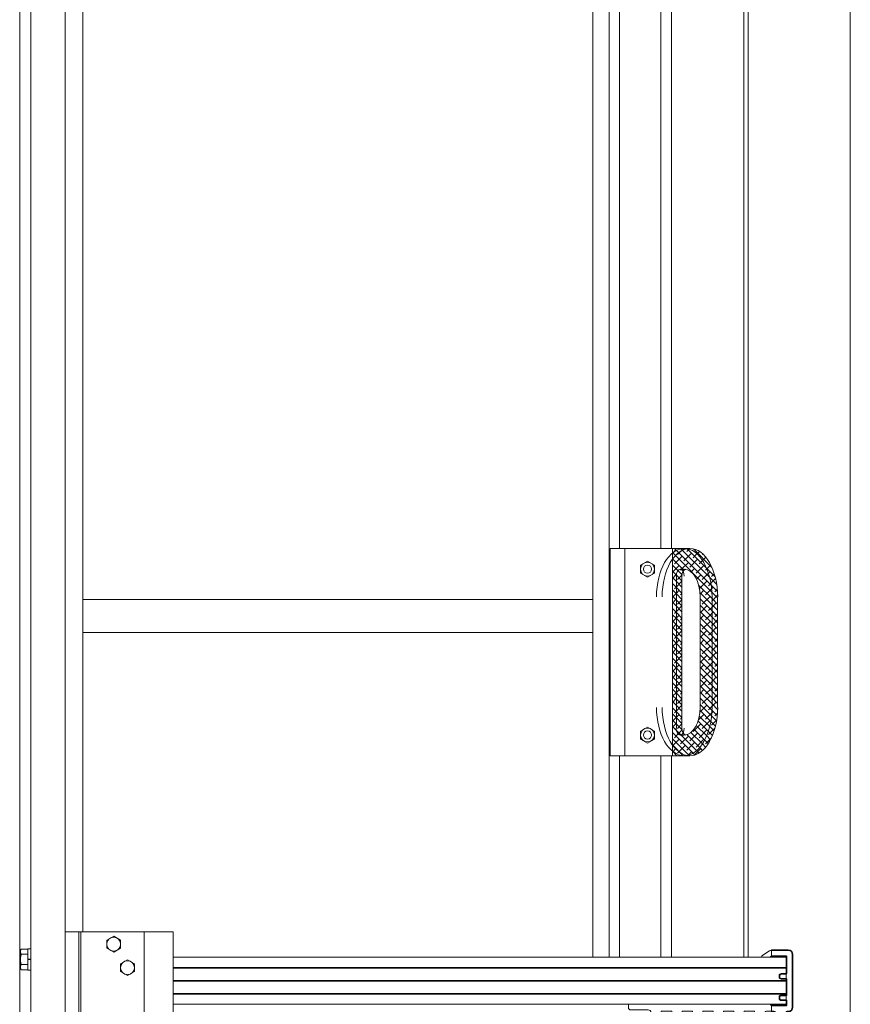
# Model space of a CAD drawing. Units: millimetres. Extents: x -19994 to 20006, y -13850 to 13850.
# Drawn here: x 9287 to 9888, y -7234 to -6521 of the extents above; entities that cross this region are included whole.
import ezdxf

# ---------------------------------------------------------------- set-up
doc = ezdxf.new("R2010")
doc.units = ezdxf.units.MM
doc.header["$LTSCALE"] = 100
for name, color, linetype in [('レバーパイプ', 7, 'Continuous'), ('中間ユニット', 7, 'Continuous'), ('固定フック', 7, 'Continuous'), ('展張レバー', 7, 'Continuous')]:
    doc.layers.add(name, color=color, linetype=linetype)

# ---------------------------------------------------------------- blocks, each defined once
blk = doc.blocks.new('Region981_1-A_')
at = {"layer": '固定フック', "color": 2, "linetype": 'Continuous', "lineweight": 5}
for p, q in [((92.9283, -71.9357), (92.9483, -71.9357)), ((92.9283, -72.0897), (92.9283, -71.9357)), ((92.9483, -71.9357), (92.9483, -72.0897)), ((92.9483, -72.0897), (92.9283, -72.0897))]:
    blk.add_line(p, q, dxfattribs=at)
blk = doc.blocks.new('Region982_1-A_')
at = {"layer": '固定フック', "color": 2, "linetype": 'Continuous', "lineweight": 5}
for p, q in [((93.5483, -71.8449), (93.4983, -71.8738)), ((93.4983, -71.8738), (93.4983, -71.9315)), ((93.5983, -71.8738), (93.5483, -71.8449)), ((93.5983, -71.9315), (93.5983, -71.8738)), ((93.4983, -71.9315), (93.5483, -71.9604)), ((93.5483, -71.9604), (93.5983, -71.9315))]:
    blk.add_line(p, q, dxfattribs=at)
blk = doc.blocks.new('Region983_1-A_')
at = {"layer": '固定フック', "color": 2, "linetype": 'Continuous', "lineweight": 5}
blk.add_circle((93.5483, -71.9027), 0.05, dxfattribs=at)
blk = doc.blocks.new('Region984_1-A_')
at = {"layer": '固定フック', "color": 2, "linetype": 'Continuous', "lineweight": 5}
blk.add_circle((93.6483, -72.0727), 0.05, dxfattribs=at)
blk = doc.blocks.new('Region985_1-A_')
at = {"layer": '固定フック', "color": 2, "linetype": 'Continuous', "lineweight": 5}
for p, q in [((93.6483, -72.0149), (93.5983, -72.0438)), ((93.6983, -72.0438), (93.6483, -72.0149)), ((93.5983, -72.0438), (93.5983, -72.1015)), ((93.6983, -72.1015), (93.6983, -72.0438)), ((93.5983, -72.1015), (93.6483, -72.1304)), ((93.6483, -72.1304), (93.6983, -72.1015))]:
    blk.add_line(p, q, dxfattribs=at)
blk = doc.blocks.new('Region987_1-A_')
at = {"layer": '固定フック', "color": 2, "linetype": 'Continuous', "lineweight": 5}
for p, q in [((98.2932, -71.951), (98.2383, -71.9877)), ((98.4283, -71.9477), (98.3043, -71.9477)), ((98.2383, -71.9927), (98.2383, -71.9877)), ((98.2983, -71.9977), (98.2433, -71.9977)), ((98.3083, -71.9877), (98.2983, -71.9977)), ((98.4133, -71.9877), (98.3083, -71.9877)), ((98.4183, -72.1157), (98.4183, -71.9927)), ((98.4583, -72.3577), (98.4583, -71.9777)), ((98.3683, -72.1407), (98.3683, -72.1307)), ((98.3783, -72.1207), (98.4133, -72.1207)), ((98.3783, -72.1507), (98.4133, -72.1507)), ((98.4183, -72.2707), (98.4183, -72.1557)), ((98.3683, -72.2957), (98.3683, -72.2857)), ((98.3783, -72.2757), (98.4133, -72.2757)), ((98.3783, -72.3057), (98.4133, -72.3057)), ((97.2733, -72.3377), (98.2983, -72.3377)), ((97.2733, -72.3627), (97.2733, -72.3377)), ((97.2883, -72.3777), (97.4158, -72.3777)), ((98.3083, -72.3477), (98.2983, -72.3377)), ((98.3083, -72.3477), (98.4133, -72.3477)), ((98.4183, -72.3427), (98.4183, -72.3107)), ((97.4358, -72.3977), (97.4358, -72.5827)), ((97.5108, -72.4377), (97.4533, -72.5814)), ((97.5108, -72.3877), (97.5108, -72.4377)), ((97.5108, -72.3877), (97.5858, -72.3877)), ((97.5858, -72.3877), (97.5858, -72.4377)), ((97.5858, -72.4377), (97.6145, -72.5812)), ((97.6321, -72.5812), (97.6608, -72.4377)), ((97.6608, -72.3877), (97.6608, -72.4377)), ((97.6608, -72.3877), (97.7358, -72.3877)), ((97.7358, -72.3877), (97.7358, -72.4377)), ((97.7358, -72.4377), (97.7645, -72.5812)), ((97.7821, -72.5812), (97.8108, -72.4377)), ((97.8108, -72.3877), (97.8108, -72.4377)), ((97.8108, -72.3877), (97.8858, -72.3877)), ((97.8858, -72.3877), (97.8858, -72.4377)), ((97.8858, -72.4377), (97.9145, -72.5812)), ((97.9321, -72.5812), (97.9608, -72.4377)), ((97.9608, -72.3877), (97.9608, -72.4377)), ((98.0358, -72.3877), (97.9608, -72.3877)), ((98.0358, -72.3877), (98.0358, -72.4377)), ((98.0645, -72.5812), (98.0358, -72.4377)), ((98.1108, -72.4377), (98.0821, -72.5812)), ((98.1108, -72.3877), (98.1108, -72.4377)), ((98.1858, -72.3877), (98.1108, -72.3877)), ((98.1858, -72.3877), (98.1858, -72.4377)), ((98.1858, -72.4377), (98.2433, -72.5814)), ((98.2608, -72.3977), (98.2608, -72.5827)), ((98.2708, -72.3877), (98.3258, -72.3877)), ((98.3358, -72.3977), (98.3358, -72.5827)), ((98.4108, -72.4377), (98.3533, -72.5814)), ((98.4108, -72.3977), (98.4108, -72.4377)), ((98.4208, -72.3877), (98.4283, -72.3877)), ((97.444, -72.5877), (97.4408, -72.5877)), ((97.6223, -72.5877), (97.6242, -72.5877)), ((97.7723, -72.5877), (97.7742, -72.5877)), ((97.9223, -72.5877), (97.9242, -72.5877)), ((98.0742, -72.5877), (98.0723, -72.5877)), ((98.2526, -72.5877), (98.2558, -72.5877)), ((98.344, -72.5877), (98.3408, -72.5877))]:
    blk.add_line(p, q, dxfattribs=at)
for centre, radius, start, end in [((98.3043, -71.9677), 0.02, 90, 123.69007), ((98.4283, -71.9777), 0.03, 0, 90), ((98.2433, -71.9927), 0.005, 180, 270), ((98.4133, -71.9927), 0.005, 0, 90), ((98.3783, -72.1307), 0.01, 90, 180), ((98.3783, -72.1407), 0.01, 180, 270), ((98.4133, -72.1157), 0.005, 270, 0), ((98.4133, -72.1557), 0.005, 0, 90), ((98.3783, -72.2857), 0.01, 90, 180), ((98.3783, -72.2957), 0.01, 180, 270), ((98.4133, -72.2707), 0.005, 270, 0), ((98.4133, -72.3107), 0.005, 0, 90), ((97.2883, -72.3627), 0.015, 180, 270), ((97.4158, -72.3977), 0.02, 0, 90), ((98.4133, -72.3427), 0.005, 270, 0), ((98.4283, -72.3577), 0.03, 270, 0), ((98.2708, -72.3977), 0.01, 90, 180), ((98.3258, -72.3977), 0.01, 0, 90), ((98.4208, -72.3977), 0.01, 90, 180), ((97.4408, -72.5827), 0.005, 180, 270), ((97.444, -72.5777), 0.01, 270, 338.19859), ((97.6223, -72.5797), 0.008, 191.30993, 270), ((97.6242, -72.5797), 0.008, 270, 348.69007), ((97.7723, -72.5797), 0.008, 191.30993, 270), ((97.7742, -72.5797), 0.008, 270, 348.69007), ((97.9223, -72.5797), 0.008, 191.30993, 270), ((97.9242, -72.5797), 0.008, 270, 348.69007), ((98.0723, -72.5797), 0.008, 191.30993, 270), ((98.0742, -72.5797), 0.008, 270, 348.69007), ((98.2526, -72.5777), 0.01, 201.80141, 270), ((98.2558, -72.5827), 0.005, 270, 0), ((98.3408, -72.5827), 0.005, 180, 270), ((98.344, -72.5777), 0.01, 270, 338.19859)]:
    blk.add_arc(centre, radius, start, end, dxfattribs=at)
blk = doc.blocks.new('Region988_1-A_')
at = {"layer": '固定フック', "color": 2, "linetype": 'Continuous', "lineweight": 5}
for p, q in [((98.4283, -71.9427), (98.3083, -71.9427)), ((98.3083, -71.9427), (98.3083, -71.9927)), ((98.4133, -71.9927), (98.3083, -71.9927)), ((98.4133, -72.1157), (98.4133, -71.9927)), ((98.4633, -72.3577), (98.4633, -71.9777)), ((98.3633, -72.1407), (98.3633, -72.1307)), ((98.3783, -72.1157), (98.4133, -72.1157)), ((98.3783, -72.1557), (98.4133, -72.1557)), ((98.4133, -72.2707), (98.4133, -72.1557)), ((98.3633, -72.2957), (98.3633, -72.2857)), ((98.3783, -72.2707), (98.4133, -72.2707)), ((98.3083, -72.3427), (98.4133, -72.3427)), ((98.3083, -72.3427), (98.3083, -72.3927)), ((98.3783, -72.3107), (98.4133, -72.3107)), ((98.4133, -72.3427), (98.4133, -72.3107)), ((98.3083, -72.3927), (98.3258, -72.3927)), ((98.3308, -72.3977), (98.3308, -72.5827)), ((98.4154, -72.4395), (98.3579, -72.5832)), ((98.4158, -72.3977), (98.4158, -72.4377)), ((98.4208, -72.3927), (98.4283, -72.3927)), ((98.344, -72.5927), (98.3408, -72.5927))]:
    blk.add_line(p, q, dxfattribs=at)
for centre, radius, start, end in [((98.4283, -71.9777), 0.035, 0, 90), ((98.3783, -72.1307), 0.015, 90, 180), ((98.3783, -72.1407), 0.015, 180, 270), ((98.3783, -72.2857), 0.015, 90, 180), ((98.3783, -72.2957), 0.015, 180, 270), ((98.4283, -72.3577), 0.035, 270, 0), ((98.3258, -72.3977), 0.005, 0, 90), ((98.4108, -72.4377), 0.005, 338.19859, 0), ((98.4208, -72.3977), 0.005, 90, 180), ((98.3408, -72.5827), 0.01, 180, 270), ((98.344, -72.5777), 0.015, 270, 338.19859)]:
    blk.add_arc(centre, radius, start, end, dxfattribs=at)
blk = doc.blocks.new('Region1016_1-D_')
at = {"layer": '展張レバー', "color": 1, "linetype": 'Continuous', "lineweight": 5}
for p, q in [((97.4108, -70.3316), (97.3608, -70.3605)), ((97.3608, -70.3605), (97.3608, -70.4182)), ((97.4608, -70.3605), (97.4108, -70.3316)), ((97.4608, -70.4182), (97.4608, -70.3605)), ((97.3608, -70.4182), (97.4108, -70.4471)), ((97.4108, -70.4471), (97.4608, -70.4182))]:
    blk.add_line(p, q, dxfattribs=at)
blk = doc.blocks.new('Region1017_1-D_')
at = {"layer": '展張レバー', "color": 1, "linetype": 'Continuous', "lineweight": 5}
blk.add_circle((97.4108, -70.3893), 0.05, dxfattribs=at)
blk = doc.blocks.new('Region1018_1-D_')
at = {"layer": '展張レバー', "color": 1, "linetype": 'Continuous', "lineweight": 5}
blk.add_circle((97.4108, -69.1893), 0.05, dxfattribs=at)
blk = doc.blocks.new('Region1019_1-D_')
at = {"layer": '展張レバー', "color": 1, "linetype": 'Continuous', "lineweight": 5}
for p, q in [((97.4108, -69.1316), (97.3608, -69.1605)), ((97.3608, -69.1605), (97.3608, -69.2182)), ((97.4608, -69.1605), (97.4108, -69.1316)), ((97.4608, -69.2182), (97.4608, -69.1605)), ((97.3608, -69.2182), (97.4108, -69.2471)), ((97.4108, -69.2471), (97.4608, -69.2182))]:
    blk.add_line(p, q, dxfattribs=at)

msp = doc.modelspace()

# ---------------------------------------------------------------- linework, layer by layer
at = {"color": 7, "linetype": 'Continuous', "lineweight": 5}
msp.add_line((9887.83, -11191.77), (9887.83, 6808.23), dxfattribs=at)
at = {"layer": 'レバーパイプ', "color": 5, "linetype": 'Continuous', "lineweight": 5}
for p, q in [((9720.83, -6903.93), (9720.83, -4390.77)), ((9750.83, -4390.77), (9750.83, -6903.93)), ((9720.83, -7199.77), (9720.83, -7053.93)), ((9750.83, -7053.93), (9750.83, -7199.77))]:
    msp.add_line(p, q, dxfattribs=at)
at = {"layer": '中間ユニット', "color": 6, "linetype": 'Continuous', "lineweight": 5}
for p, q in [((9701.53, -4390.77), (9701.53, -7199.77)), ((9713.33, -4390.77), (9713.33, -7199.77)), ((9758.33, -4390.77), (9758.33, -6903.93)), ((9810.83, -7199.77), (9810.83, -4570.77)), ((9813.83, -7199.77), (9813.83, -4570.77)), ((9286.83, -8206.77), (9286.83, -4746.77)), ((9294.83, -8206.77), (9294.83, -4746.77)), ((9319.83, -8206.77), (9319.83, -4746.77)), ((9332.53, -6505.27), (9332.53, -7181.27)), ((9332.53, -6940.77), (9701.53, -6940.77)), ((9332.53, -6964.77), (9701.53, -6964.77)), ((9758.33, -7053.93), (9758.33, -7199.77))]:
    msp.add_line(p, q, dxfattribs=at)
at = {"layer": '固定フック', "color": 2, "linetype": 'Continuous', "lineweight": 5}
for p, q in [((9319.83, -7181.27), (9397.83, -7181.27)), ((9329.59, -7181.27), (9329.59, -7291.27)), ((9331.09, -7181.27), (9331.09, -7291.27)), ((9376.83, -7181.27), (9376.83, -7291.27)), ((9397.83, -7181.27), (9397.83, -7284.23)), ((9287.91, -7193.76), (9287.33, -7194.77)), ((9287.33, -7194.77), (9287.33, -7207.77)), ((9287.35, -7195.34), (9287.34, -7195.41)), ((9287.36, -7195.26), (9287.35, -7195.34)), ((9287.37, -7195.19), (9287.36, -7195.26)), ((9287.39, -7195.11), (9287.37, -7195.19)), ((9287.41, -7195.04), (9287.39, -7195.11)), ((9287.43, -7194.96), (9287.41, -7195.04)), ((9287.45, -7194.89), (9287.43, -7194.96)), ((9287.47, -7194.81), (9287.45, -7194.89)), ((9287.5, -7194.74), (9287.47, -7194.81)), ((9287.52, -7194.66), (9287.5, -7194.74)), ((9287.55, -7194.59), (9287.52, -7194.66)), ((9287.58, -7194.51), (9287.55, -7194.59)), ((9287.61, -7194.44), (9287.58, -7194.51)), ((9287.64, -7194.36), (9287.61, -7194.44)), ((9287.67, -7194.29), (9287.64, -7194.36)), ((9287.7, -7194.21), (9287.67, -7194.29)), ((9287.74, -7194.14), (9287.7, -7194.21)), ((9287.77, -7194.06), (9287.74, -7194.14)), ((9287.8, -7193.99), (9287.77, -7194.06)), ((9287.84, -7193.91), (9287.8, -7193.99)), ((9287.87, -7193.84), (9287.84, -7193.91)), ((9287.91, -7193.76), (9287.87, -7193.84)), ((9287.91, -7193.76), (9292.83, -7193.76)), ((9287.34, -7195.41), (9287.33, -7195.49)), ((9287.33, -7195.49), (9287.33, -7195.56)), ((9287.33, -7195.56), (9287.33, -7195.64)), ((9287.33, -7195.64), (9287.33, -7195.71)), ((9287.33, -7195.71), (9287.33, -7195.79)), ((9287.33, -7195.79), (9287.34, -7195.86)), ((9287.34, -7200.82), (9287.33, -7200.97)), ((9287.33, -7200.97), (9287.33, -7201.12)), ((9287.33, -7201.12), (9287.33, -7201.27)), ((9287.33, -7201.27), (9287.33, -7201.42)), ((9287.33, -7201.42), (9287.33, -7201.57)), ((9287.33, -7201.57), (9287.34, -7201.72)), ((9287.34, -7195.86), (9287.35, -7195.94)), ((9287.35, -7200.67), (9287.34, -7200.82)), ((9287.34, -7201.72), (9287.35, -7201.87)), ((9287.35, -7195.94), (9287.36, -7196.01)), ((9287.36, -7200.52), (9287.35, -7200.67)), ((9287.35, -7201.87), (9287.36, -7202.02)), ((9287.36, -7196.01), (9287.37, -7196.09)), ((9287.37, -7200.37), (9287.36, -7200.52)), ((9287.36, -7202.02), (9287.37, -7202.17)), ((9287.37, -7196.09), (9287.39, -7196.16)), ((9287.39, -7200.22), (9287.37, -7200.37)), ((9287.37, -7202.17), (9287.39, -7202.32)), ((9287.39, -7196.16), (9287.41, -7196.24)), ((9287.41, -7200.07), (9287.39, -7200.22)), ((9287.39, -7202.32), (9287.41, -7202.47)), ((9287.41, -7196.24), (9287.43, -7196.31)), ((9287.43, -7199.92), (9287.41, -7200.07)), ((9287.41, -7202.47), (9287.43, -7202.62)), ((9287.43, -7196.31), (9287.45, -7196.39)), ((9287.45, -7199.77), (9287.43, -7199.92)), ((9287.45, -7196.39), (9287.47, -7196.46)), ((9287.47, -7199.62), (9287.45, -7199.77)), ((9287.47, -7196.46), (9287.5, -7196.54)), ((9287.5, -7199.47), (9287.47, -7199.62)), ((9287.5, -7196.54), (9287.52, -7196.61)), ((9287.52, -7199.32), (9287.5, -7199.47)), ((9287.52, -7196.61), (9287.55, -7196.69)), ((9287.55, -7199.17), (9287.52, -7199.32)), ((9287.55, -7196.69), (9287.58, -7196.76)), ((9287.58, -7199.02), (9287.55, -7199.17)), ((9287.58, -7196.76), (9287.61, -7196.84)), ((9287.61, -7198.87), (9287.58, -7199.02)), ((9287.61, -7196.84), (9287.64, -7196.91)), ((9287.64, -7198.72), (9287.61, -7198.87)), ((9287.64, -7196.91), (9287.67, -7196.99)), ((9287.67, -7198.57), (9287.64, -7198.72)), ((9287.67, -7196.99), (9287.7, -7197.06)), ((9287.7, -7198.42), (9287.67, -7198.57)), ((9287.7, -7197.06), (9287.74, -7197.14)), ((9287.74, -7198.27), (9287.7, -7198.42)), ((9287.74, -7197.14), (9287.77, -7197.21)), ((9287.77, -7198.12), (9287.74, -7198.27)), ((9287.77, -7197.21), (9287.8, -7197.29)), ((9287.8, -7197.97), (9287.77, -7198.12)), ((9287.8, -7197.29), (9287.84, -7197.36)), ((9287.84, -7197.82), (9287.8, -7197.97)), ((9287.84, -7197.36), (9287.87, -7197.44)), ((9287.87, -7197.67), (9287.84, -7197.82)), ((9287.87, -7197.44), (9287.91, -7197.52)), ((9287.91, -7197.52), (9287.87, -7197.67)), ((9287.91, -7197.52), (9292.83, -7197.52)), ((9294.83, -7201.1), (9292.83, -7200.93)), ((9294.83, -7201.61), (9292.83, -7201.43)), ((9397.83, -7199.77), (9841.33, -7199.77)), ((9841.33, -7199.77), (9841.33, -7233.77)), ((9287.33, -7206.75), (9287.34, -7206.67)), ((9287.33, -7206.82), (9287.33, -7206.75)), ((9287.33, -7206.9), (9287.33, -7206.82)), ((9287.33, -7206.97), (9287.33, -7206.9)), ((9287.33, -7207.05), (9287.33, -7206.97)), ((9287.34, -7207.12), (9287.33, -7207.05)), ((9287.91, -7208.77), (9287.33, -7207.77)), ((9287.34, -7206.67), (9287.35, -7206.6)), ((9287.35, -7207.2), (9287.34, -7207.12)), ((9287.35, -7206.6), (9287.36, -7206.52)), ((9287.36, -7207.27), (9287.35, -7207.2)), ((9287.36, -7206.52), (9287.37, -7206.45)), ((9287.37, -7207.35), (9287.36, -7207.27)), ((9287.37, -7206.45), (9287.39, -7206.37)), ((9287.39, -7207.42), (9287.37, -7207.35)), ((9287.39, -7206.37), (9287.41, -7206.3)), ((9287.41, -7207.5), (9287.39, -7207.42)), ((9287.41, -7206.3), (9287.43, -7206.22)), ((9287.43, -7207.57), (9287.41, -7207.5)), ((9287.43, -7202.62), (9287.45, -7202.77)), ((9287.43, -7206.22), (9287.45, -7206.15)), ((9287.45, -7207.65), (9287.43, -7207.57)), ((9287.45, -7202.77), (9287.47, -7202.92)), ((9287.45, -7206.15), (9287.47, -7206.07)), ((9287.47, -7207.72), (9287.45, -7207.65)), ((9287.47, -7202.92), (9287.5, -7203.07)), ((9287.47, -7206.07), (9287.5, -7206)), ((9287.5, -7207.8), (9287.47, -7207.72)), ((9287.5, -7203.07), (9287.52, -7203.22)), ((9287.5, -7206), (9287.52, -7205.92)), ((9287.52, -7207.87), (9287.5, -7207.8)), ((9287.52, -7203.22), (9287.55, -7203.37)), ((9287.52, -7205.92), (9287.55, -7205.85)), ((9287.55, -7207.95), (9287.52, -7207.87)), ((9287.55, -7203.37), (9287.58, -7203.52)), ((9287.55, -7205.85), (9287.58, -7205.77)), ((9287.58, -7208.02), (9287.55, -7207.95)), ((9287.58, -7203.52), (9287.61, -7203.67)), ((9287.58, -7205.77), (9287.61, -7205.7)), ((9287.61, -7208.1), (9287.58, -7208.02)), ((9287.61, -7203.67), (9287.64, -7203.82)), ((9287.61, -7205.7), (9287.64, -7205.62)), ((9287.64, -7208.17), (9287.61, -7208.1)), ((9287.64, -7203.82), (9287.67, -7203.97)), ((9287.64, -7205.62), (9287.67, -7205.55)), ((9287.67, -7208.25), (9287.64, -7208.17)), ((9287.67, -7203.97), (9287.7, -7204.12)), ((9287.67, -7205.55), (9287.7, -7205.47)), ((9287.7, -7208.32), (9287.67, -7208.25)), ((9287.7, -7204.12), (9287.74, -7204.27)), ((9287.7, -7205.47), (9287.74, -7205.4)), ((9287.74, -7208.4), (9287.7, -7208.32)), ((9287.74, -7204.27), (9287.77, -7204.42)), ((9287.74, -7205.4), (9287.77, -7205.32)), ((9287.77, -7208.47), (9287.74, -7208.4)), ((9287.77, -7204.42), (9287.8, -7204.57)), ((9287.77, -7205.32), (9287.8, -7205.25)), ((9287.8, -7208.55), (9287.77, -7208.47)), ((9287.8, -7204.57), (9287.84, -7204.72)), ((9287.8, -7205.25), (9287.84, -7205.17)), ((9287.84, -7208.62), (9287.8, -7208.55)), ((9287.84, -7204.72), (9287.87, -7204.87)), ((9287.84, -7205.17), (9287.87, -7205.1)), ((9287.87, -7208.7), (9287.84, -7208.62)), ((9287.87, -7204.87), (9287.91, -7205.02)), ((9287.87, -7205.1), (9287.91, -7205.02)), ((9287.91, -7208.77), (9287.87, -7208.7)), ((9287.91, -7205.02), (9292.83, -7205.02)), ((9287.91, -7208.77), (9292.83, -7208.77)), ((9841.33, -7207.02), (9397.83, -7207.02)), ((9841.33, -7207.52), (9397.83, -7207.52)), ((9841.33, -7216.52), (9397.83, -7216.52)), ((9841.33, -7217.02), (9397.83, -7217.02)), ((9841.33, -7226.02), (9397.83, -7226.02)), ((9841.33, -7226.52), (9397.83, -7226.52)), ((9397.83, -7233.77), (9841.33, -7233.77))]:
    msp.add_line(p, q, dxfattribs=at)
at = {"layer": '展張レバー', "color": 1, "linetype": 'Continuous', "lineweight": 5}
for p, q in [((9714.08, -6903.93), (9771.78, -6903.93)), ((9714.08, -6903.93), (9714.08, -7053.93)), ((9724.58, -6903.93), (9724.58, -7053.93)), ((9759.08, -6903.93), (9759.08, -7053.93)), ((9759.08, -7053.93), (9759.08, -6903.93)), ((9759.08, -6903.93), (9767.68, -6903.93)), ((9761.67, -6905.05), (9759.08, -6907.64)), ((9759.08, -6906.95), (9787.66, -6935.53)), ((9766.16, -6909.54), (9760.54, -6915.15)), ((9760.55, -6903.93), (9787.17, -6930.55)), ((9767.27, -6903.93), (9762.79, -6908.42)), ((9765.04, -6903.93), (9786.09, -6924.98)), ((9772.89, -6907.29), (9767.28, -6912.91)), ((9767.68, -6903.93), (9771.78, -6903.93)), ((9769.53, -6903.93), (9769.71, -6904.11)), ((9771.22, -6904.48), (9769.53, -6906.17)), ((9769.71, -6904.11), (9783.89, -6918.29)), ((9771.76, -6903.93), (9771.22, -6904.48)), ((9776.87, -6907.81), (9774.02, -6910.66)), ((9774.3, -6904.21), (9787.69, -6917.6)), ((9778.64, -6906.04), (9776.87, -6907.81)), ((9781.17, -6908), (9780.75, -6908.42)), ((9783.34, -6910.32), (9780.97, -6912.69)), ((9759.08, -6911.44), (9766.57, -6918.93)), ((9759.42, -6911.78), (9759.08, -6912.13)), ((9759.08, -6915.93), (9763.09, -6919.94)), ((9763.91, -6916.27), (9759.08, -6921.11)), ((9770.65, -6914.03), (9765.74, -6918.93)), ((9777.38, -6911.78), (9771.77, -6917.4)), ((9781.87, -6916.27), (9776.26, -6921.89)), ((9780.97, -6912.69), (9778.51, -6915.15)), ((9786.84, -6915.8), (9784.03, -6918.61)), ((9759.08, -6920.42), (9761.97, -6923.31)), ((9761.67, -6923.01), (9759.08, -6925.6)), ((9761.95, -6923.93), (9761.95, -7033.93)), ((9761.95, -6923.93), (9761.95, -7033.93)), ((9761.95, -7033.93), (9761.95, -6923.93)), ((9761.97, -6923.31), (9766.04, -6927.38)), ((9766.08, -6923.08), (9762.79, -6926.38)), ((9763.09, -6919.94), (9766.1, -6922.95)), ((9764.81, -6918.93), (9767.68, -6918.93)), ((9767.68, -6918.93), (9764.81, -6918.93)), ((9764.81, -6918.93), (9767.68, -6918.93)), ((9765.74, -6918.93), (9765.04, -6919.64)), ((9766.04, -6923.93), (9766.04, -7033.93)), ((9766.04, -6923.93), (9766.04, -7033.93)), ((9766.57, -6918.93), (9767.36, -6919.72)), ((9775.14, -6918.52), (9772.7, -6920.95)), ((9779.63, -6923.01), (9776.5, -6926.14)), ((9785.22, -6921.91), (9780.75, -6926.38)), ((9784.03, -6918.61), (9783, -6919.64)), ((9783.89, -6918.29), (9790.05, -6924.45)), ((9786.36, -6920.76), (9785.22, -6921.91)), ((9789.41, -6922.2), (9787.49, -6924.13)), ((9759.08, -6924.91), (9761.95, -6927.78)), ((9759.08, -6929.4), (9761.95, -6932.27)), ((9759.42, -6929.74), (9759.08, -6930.09)), ((9761.95, -6931.71), (9760.54, -6933.11)), ((9766.04, -6927.61), (9761.95, -6931.71)), ((9761.95, -6927.78), (9766.04, -6931.87)), ((9778.06, -6930.42), (9787.76, -6940.12)), ((9784.12, -6927.5), (9778.63, -6932.98)), ((9786.96, -6929.15), (9785.24, -6930.87)), ((9786.09, -6924.98), (9791.2, -6930.09)), ((9790.37, -6925.74), (9786.96, -6929.15)), ((9787.17, -6930.55), (9791.73, -6935.11)), ((9759.08, -6933.89), (9761.95, -6936.76)), ((9761.95, -6936.2), (9759.08, -6939.07)), ((9759.08, -6938.38), (9761.95, -6941.25)), ((9761.95, -6932.27), (9766.04, -6936.36)), ((9763.91, -6934.23), (9761.95, -6936.2)), ((9761.95, -6936.76), (9766.04, -6940.85)), ((9766.04, -6936.59), (9765.04, -6937.6)), ((9779.02, -6935.87), (9787.76, -6944.61)), ((9781.87, -6934.23), (9779.1, -6937.01)), ((9779.15, -6938.93), (9779.15, -7018.93)), ((9779.15, -7018.93), (9779.15, -6938.93)), ((9786.36, -6938.72), (9780.75, -6944.34)), ((9787.48, -6933.12), (9783, -6937.6)), ((9788.61, -6931.99), (9787.48, -6933.12)), ((9787.66, -6935.53), (9791.85, -6939.72)), ((9791.84, -6937.74), (9787.76, -6941.82)), ((9787.76, -6938.93), (9787.76, -7018.93)), ((9787.76, -6938.93), (9787.76, -7018.93)), ((9787.76, -7018.93), (9787.76, -6938.93)), ((9791.61, -6933.48), (9789.73, -6935.36)), ((9791.85, -6938.93), (9791.85, -7018.93)), ((9791.85, -6938.93), (9791.85, -7018.93)), ((9761.67, -6940.97), (9759.08, -6943.56)), ((9759.08, -6942.87), (9761.95, -6945.74)), ((9761.95, -6941.25), (9766.04, -6945.34)), ((9766.04, -6945.57), (9761.95, -6949.67)), ((9761.95, -6945.74), (9766.04, -6949.83)), ((9766.04, -6941.08), (9762.79, -6944.34)), ((9779.15, -6940.49), (9787.76, -6949.1)), ((9779.63, -6940.97), (9779.15, -6941.44)), ((9779.15, -6944.98), (9787.76, -6953.59)), ((9784.12, -6945.46), (9779.15, -6950.42)), ((9787.76, -6941.82), (9787.49, -6942.09)), ((9787.76, -6940.12), (9791.85, -6944.21)), ((9790.85, -6943.21), (9787.76, -6946.31)), ((9787.76, -6944.61), (9791.85, -6948.7)), ((9759.08, -6947.36), (9761.95, -6950.23)), ((9759.42, -6947.7), (9759.08, -6948.05)), ((9759.08, -6951.85), (9761.95, -6954.72)), ((9761.95, -6949.67), (9760.54, -6951.07)), ((9761.95, -6950.23), (9766.04, -6954.32)), ((9763.91, -6952.19), (9761.95, -6954.16)), ((9779.15, -6949.47), (9787.76, -6958.08)), ((9781.87, -6952.19), (9779.15, -6954.91)), ((9787.76, -6950.8), (9783, -6955.56)), ((9787.76, -6946.31), (9785.24, -6948.83)), ((9787.76, -6949.1), (9791.85, -6953.19)), ((9788.61, -6949.95), (9787.76, -6950.8)), ((9791.85, -6951.19), (9789.73, -6953.32)), ((9761.95, -6954.16), (9759.08, -6957.03)), ((9759.08, -6956.34), (9761.95, -6959.21)), ((9761.67, -6958.93), (9759.08, -6961.52)), ((9761.95, -6954.72), (9766.04, -6958.81)), ((9761.95, -6959.21), (9766.04, -6963.3)), ((9766.04, -6959.04), (9762.79, -6962.3)), ((9766.04, -6954.55), (9765.04, -6955.56)), ((9779.15, -6953.96), (9787.76, -6962.57)), ((9779.15, -6958.45), (9787.76, -6967.06)), ((9779.63, -6958.93), (9779.15, -6959.4)), ((9786.36, -6956.68), (9780.75, -6962.3)), ((9787.76, -6959.78), (9787.49, -6960.05)), ((9787.76, -6953.59), (9791.85, -6957.68)), ((9791.85, -6955.68), (9787.76, -6959.78)), ((9787.76, -6958.08), (9791.85, -6962.17)), ((9759.08, -6960.83), (9761.95, -6963.7)), ((9759.08, -6965.32), (9761.95, -6968.19)), ((9759.42, -6965.66), (9759.08, -6966.01)), ((9766.04, -6963.54), (9761.95, -6967.63)), ((9761.95, -6963.7), (9766.04, -6967.79)), ((9779.15, -6962.94), (9787.76, -6971.55)), ((9784.12, -6963.42), (9779.15, -6968.38)), ((9787.76, -6964.27), (9785.24, -6966.79)), ((9790.85, -6961.17), (9787.76, -6964.27)), ((9787.76, -6962.57), (9791.85, -6966.66)), ((9787.76, -6967.06), (9791.85, -6971.15)), ((9759.08, -6969.81), (9761.95, -6972.68)), ((9761.95, -6972.12), (9759.08, -6974.99)), ((9759.08, -6974.3), (9761.95, -6977.17)), ((9761.95, -6967.63), (9760.54, -6969.03)), ((9761.95, -6968.19), (9766.04, -6972.28)), ((9763.91, -6970.15), (9761.95, -6972.12)), ((9761.95, -6972.68), (9766.04, -6976.77)), ((9766.04, -6972.52), (9765.04, -6973.52)), ((9779.15, -6967.44), (9787.76, -6976.04)), ((9781.87, -6970.15), (9779.15, -6972.87)), ((9779.15, -6971.93), (9787.76, -6980.53)), ((9787.76, -6968.76), (9783, -6973.52)), ((9788.61, -6967.91), (9787.76, -6968.76)), ((9787.76, -6971.55), (9791.85, -6975.64)), ((9791.85, -6973.65), (9787.76, -6977.74)), ((9791.85, -6969.15), (9789.73, -6971.28)), ((9761.67, -6976.89), (9759.08, -6979.48)), ((9759.08, -6978.79), (9761.95, -6981.66)), ((9761.95, -6977.17), (9766.04, -6981.26)), ((9766.04, -6981.5), (9761.95, -6985.59)), ((9761.95, -6981.66), (9766.04, -6985.75)), ((9766.04, -6977.01), (9762.79, -6980.26)), ((9779.15, -6976.42), (9787.76, -6985.02)), ((9779.63, -6976.89), (9779.15, -6977.36)), ((9779.15, -6980.91), (9787.76, -6989.51)), ((9784.12, -6981.38), (9779.15, -6986.34)), ((9786.36, -6974.64), (9780.75, -6980.26)), ((9787.76, -6977.74), (9787.49, -6978.01)), ((9787.76, -6976.04), (9791.85, -6980.13)), ((9790.85, -6979.13), (9787.76, -6982.23)), ((9787.76, -6980.53), (9791.85, -6984.62)), ((9759.08, -6983.28), (9761.95, -6986.15)), ((9759.42, -6983.62), (9759.08, -6983.97)), ((9759.08, -6987.77), (9761.95, -6990.64)), ((9761.95, -6985.59), (9760.54, -6986.99)), ((9761.95, -6986.15), (9766.04, -6990.24)), ((9763.91, -6988.12), (9761.95, -6990.08)), ((9779.15, -6985.4), (9787.76, -6994)), ((9781.87, -6988.12), (9779.15, -6990.83)), ((9787.76, -6986.72), (9783, -6991.48)), ((9787.76, -6982.23), (9785.24, -6984.75)), ((9787.76, -6985.02), (9791.85, -6989.11)), ((9788.61, -6985.87), (9787.76, -6986.72)), ((9791.85, -6987.12), (9789.73, -6989.24)), ((9761.95, -6990.08), (9759.08, -6992.95)), ((9759.08, -6992.26), (9761.95, -6995.13)), ((9761.67, -6994.85), (9759.08, -6997.44)), ((9761.95, -6990.64), (9766.04, -6994.73)), ((9761.95, -6995.13), (9766.04, -6999.22)), ((9766.04, -6994.97), (9762.79, -6998.22)), ((9766.04, -6990.48), (9765.04, -6991.48)), ((9779.15, -6989.89), (9787.76, -6998.49)), ((9779.15, -6994.38), (9787.76, -7002.98)), ((9779.63, -6994.85), (9779.15, -6995.32)), ((9786.36, -6992.61), (9780.75, -6998.22)), ((9787.76, -6995.7), (9787.49, -6995.97)), ((9787.76, -6989.51), (9791.85, -6993.6)), ((9791.85, -6991.61), (9787.76, -6995.7)), ((9787.76, -6994), (9791.85, -6998.09)), ((9759.08, -6996.75), (9761.95, -6999.62)), ((9759.08, -7001.24), (9761.95, -7004.11)), ((9759.42, -7001.59), (9759.08, -7001.93)), ((9766.04, -6999.46), (9761.95, -7003.55)), ((9761.95, -6999.62), (9766.04, -7003.71)), ((9779.15, -6998.87), (9787.76, -7007.47)), ((9784.12, -6999.34), (9779.15, -7004.31)), ((9787.76, -7000.19), (9785.24, -7002.71)), ((9790.85, -6997.1), (9787.76, -7000.19)), ((9787.76, -6998.49), (9791.85, -7002.59)), ((9787.76, -7002.98), (9791.85, -7007.08)), ((9759.08, -7005.73), (9761.95, -7008.6)), ((9761.95, -7008.04), (9759.08, -7010.91)), ((9761.95, -7003.55), (9760.54, -7004.95)), ((9761.95, -7004.11), (9766.04, -7008.21)), ((9763.91, -7006.08), (9761.95, -7008.04)), ((9761.95, -7008.6), (9766.04, -7012.7)), ((9766.04, -7008.44), (9765.04, -7009.44)), ((9779.15, -7003.36), (9787.76, -7011.96)), ((9781.87, -7006.08), (9779.15, -7008.8)), ((9779.15, -7007.85), (9787.76, -7016.45)), ((9787.76, -7004.68), (9783, -7009.44)), ((9788.61, -7003.83), (9787.76, -7004.68)), ((9787.76, -7007.47), (9791.85, -7011.57)), ((9791.85, -7009.57), (9787.76, -7013.66)), ((9791.85, -7005.08), (9789.73, -7007.2)), ((9759.08, -7010.22), (9761.95, -7013.09)), ((9761.67, -7012.81), (9759.08, -7015.4)), ((9759.08, -7014.71), (9761.95, -7017.58)), ((9761.95, -7013.09), (9766.04, -7017.19)), ((9766.04, -7012.93), (9762.79, -7016.18)), ((9784.12, -7017.3), (9778.97, -7022.44)), ((9779.15, -7012.34), (9787.72, -7020.91)), ((9779.63, -7012.81), (9779.15, -7013.29)), ((9779.15, -7016.83), (9787.44, -7025.11)), ((9786.36, -7010.57), (9780.75, -7016.18)), ((9787.76, -7013.66), (9787.49, -7013.93)), ((9787.76, -7011.96), (9791.85, -7016.06)), ((9790.85, -7015.06), (9787.76, -7018.15)), ((9787.76, -7016.45), (9791.83, -7020.52)), ((9759.08, -7019.2), (9761.95, -7022.07)), ((9759.42, -7019.55), (9759.08, -7019.89)), ((9759.08, -7023.69), (9761.95, -7026.56)), ((9761.95, -7021.51), (9760.54, -7022.91)), ((9766.04, -7017.42), (9761.95, -7021.51)), ((9761.95, -7017.58), (9766.04, -7021.68)), ((9761.95, -7022.07), (9766.04, -7026.17)), ((9763.91, -7024.04), (9761.95, -7026)), ((9781.87, -7024.04), (9777.9, -7028)), ((9779.08, -7021.24), (9786.9, -7029.06)), ((9787.63, -7022.76), (9783, -7027.4)), ((9787.76, -7018.15), (9785.24, -7020.67)), ((9788.61, -7021.79), (9787.63, -7022.76)), ((9787.72, -7020.91), (9791.57, -7024.75)), ((9791.7, -7023.19), (9789.73, -7025.16)), ((9761.95, -7026), (9759.08, -7028.87)), ((9759.08, -7028.18), (9761.95, -7031.05)), ((9761.67, -7030.77), (9759.08, -7033.36)), ((9761.95, -7026.56), (9766.04, -7030.66)), ((9761.95, -7031.05), (9766.14, -7035.25)), ((9766.04, -7030.89), (9762.79, -7034.14)), ((9766.04, -7026.4), (9765.04, -7027.4)), ((9779.63, -7030.77), (9774.02, -7036.38)), ((9777.66, -7028.8), (9785.12, -7036.26)), ((9778.57, -7025.22), (9786.12, -7032.77)), ((9786.36, -7028.53), (9780.75, -7034.14)), ((9786.9, -7029.06), (9790.29, -7032.46)), ((9787.44, -7025.11), (9791.05, -7028.72)), ((9791.13, -7028.25), (9787.49, -7031.89)), ((9759.08, -7032.67), (9762.14, -7035.73)), ((9759.08, -7037.16), (9774.04, -7052.13)), ((9759.42, -7037.51), (9759.08, -7037.85)), ((9763.27, -7038.15), (9760.54, -7040.87)), ((9762.14, -7035.73), (9765.34, -7038.93)), ((9766.15, -7035.27), (9763.27, -7038.15)), ((9767.56, -7038.35), (9767.28, -7038.63)), ((9769.56, -7038.66), (9778.88, -7047.98)), ((9777.38, -7037.51), (9771.77, -7043.12)), ((9772.48, -7037.1), (9780.8, -7045.42)), ((9774.67, -7034.79), (9782.47, -7042.6)), ((9776.37, -7032), (9783.91, -7039.54)), ((9784.12, -7035.26), (9778.51, -7040.87)), ((9785.12, -7036.26), (9788.12, -7039.26)), ((9789.91, -7033.96), (9785.24, -7038.63)), ((9786.12, -7032.77), (9789.31, -7035.97)), ((9759.08, -7041.65), (9770.9, -7053.48)), ((9763.91, -7042), (9759.08, -7046.83)), ((9764.81, -7038.93), (9767.68, -7038.93)), ((9764.81, -7038.93), (9767.68, -7038.93)), ((9767.68, -7038.93), (9764.81, -7038.93)), ((9770.65, -7039.75), (9765.04, -7045.36)), ((9765.34, -7038.93), (9776.65, -7050.24)), ((9775.14, -7044.24), (9769.53, -7049.85)), ((9781.87, -7042), (9776.26, -7047.61)), ((9780.8, -7045.42), (9783.15, -7047.77)), ((9782.47, -7042.6), (9785.06, -7045.18)), ((9787.36, -7041), (9783, -7045.36)), ((9783.91, -7039.54), (9786.7, -7042.34)), ((9759.08, -7046.14), (9766.87, -7053.93)), ((9761.67, -7048.73), (9759.08, -7051.32)), ((9759.08, -7050.63), (9762.38, -7053.93)), ((9768.4, -7046.49), (9762.79, -7052.1)), ((9772.89, -7050.98), (9770.22, -7053.65)), ((9774.04, -7052.13), (9775.3, -7053.39)), ((9779.63, -7048.73), (9774.84, -7053.52)), ((9776.65, -7050.24), (9778.39, -7051.98)), ((9778.88, -7047.98), (9780.96, -7050.06)), ((9714.08, -7053.93), (9771.78, -7053.93)), ((9767.68, -7053.93), (9759.08, -7053.93)), ((9766.16, -7053.22), (9765.45, -7053.93)), ((9771.78, -7053.93), (9767.68, -7053.93)), ((9770.22, -7053.65), (9769.94, -7053.93)), ((9770.9, -7053.48), (9771.36, -7053.93))]:
    msp.add_line(p, q, dxfattribs=at)
for centre in [(9741.08, -6918.93), (9741.08, -7038.93)]:
    msp.add_circle(centre, 3, dxfattribs=at)
for centre, major_axis, start_param, end_param in [((9767.68, -6938.93), (0, 35), 0, 1.570796), ((9771.78, -6938.93), (0, 35), 0, 1.570796), ((9767.68, -6938.93), (0, 35), 4.712389, 6.283185), ((9767.68, -6938.93), (0, 35), 4.712389, 6.283185), ((9771.78, -6938.93), (0, 35), 4.712389, 6.283185), ((9764.81, -6923.93), (0, 5), 0, 1.570796), ((9764.81, -6923.93), (0, 5), 0, 1.570796), ((9764.81, -6923.93), (0, 5), 4.712389, 6.283185), ((9768.91, -6923.93), (0, 5), 0.14302, 1.570796), ((9768.91, -6923.93), (0, 5), 0.14302, 1.570796), ((9767.68, -6938.93), (0, 20), 0, 0.071464), ((9767.68, -6938.93), (0, 20), 4.712389, 6.283185), ((9767.68, -6938.93), (0, 20), 4.712389, 6.283185), ((9767.68, -7018.93), (0, -35), 4.712389, 6.283185), ((9771.78, -7018.93), (0, -35), 4.712389, 6.283185), ((9767.68, -7018.93), (0, -20), 0, 1.570796), ((9767.68, -7018.93), (0, -35), 0, 1.570796), ((9767.68, -7018.93), (0, -20), 0, 1.570796), ((9767.68, -7018.93), (0, -35), 0, 1.570796), ((9771.78, -7018.93), (0, -35), 0, 1.570796), ((9764.81, -7033.93), (0, -5), 4.712389, 6.283185), ((9764.81, -7033.93), (0, -5), 4.712389, 6.283185), ((9764.81, -7033.93), (0, -5), 0, 1.570796), ((9768.91, -7033.93), (0, -5), 4.712389, 6.140165), ((9768.91, -7033.93), (0, -5), 4.712389, 6.140165), ((9767.68, -7018.93), (0, -20), 6.211721, 6.283185)]:
    msp.add_ellipse(centre, major_axis=major_axis, ratio=0.573576, start_param=start_param, end_param=end_param, dxfattribs=at)

# ---------------------------------------------------------------- block references
at = {"layer": '固定フック', "color": 2, "linetype": 'Continuous', "lineweight": 5, "xscale": 100, "yscale": 100}
for name in ['Region982_1-A_', 'Region983_1-A_', 'Region981_1-A_', 'Region987_1-A_', 'Region988_1-A_', 'Region985_1-A_', 'Region984_1-A_']:
    msp.add_blockref(name, (0, 0), dxfattribs=at)
at = {"layer": '展張レバー', "color": 1, "linetype": 'Continuous', "lineweight": 5, "xscale": 100, "yscale": 100}
for name in ['Region1019_1-D_', 'Region1018_1-D_', 'Region1016_1-D_', 'Region1017_1-D_']:
    msp.add_blockref(name, (0, 0), dxfattribs=at)

doc.saveas('drawing.dxf')
